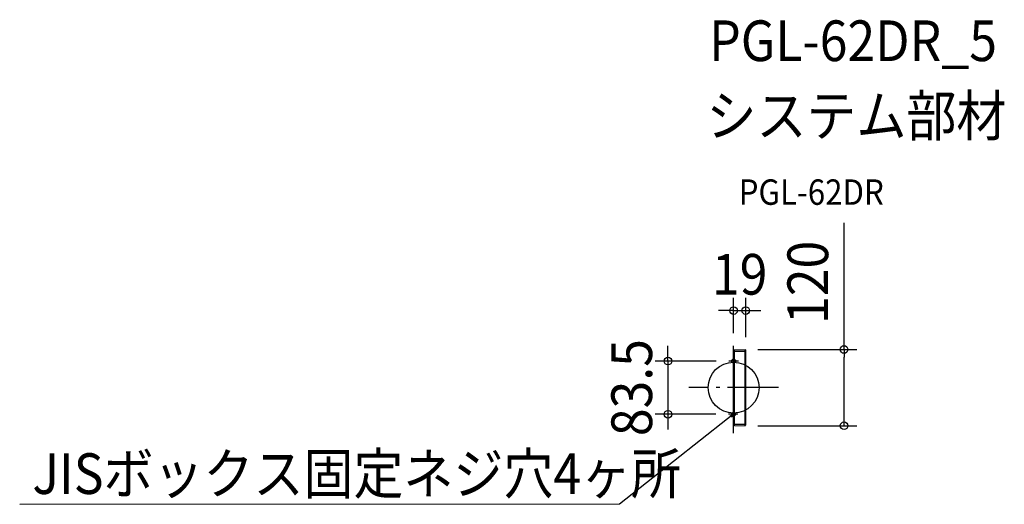
# Model space of a CAD drawing. Extents: x -1122 to 426, y -184 to 579.
import ezdxf
from ezdxf.enums import TextEntityAlignment as Align

# ---------------------------------------------------------------- set-up
doc = ezdxf.new("R2010")
doc.units = 0
doc.header["$LTSCALE"] = 20
doc.header["$PDMODE"] = 3
doc.header["$PDSIZE"] = -2
doc.linetypes.add('DASHDOT', pattern=[5.5, 4, -0.6, 0.3, -0.6])
for name, color, linetype in [('ARRANGE', 1, 'CONTINUOUS'), ('BASIS', 6, 'DASHDOT'), ('DETAIL', 5, 'CONTINUOUS'), ('ETC', 61, 'CONTINUOUS'), ('FIX', 11, 'CONTINUOUS'), ('NOTE', 4, 'CONTINUOUS'), ('OUTLINE', 3, 'CONTINUOUS'), ('SIZE', 30, 'CONTINUOUS')]:
    doc.layers.add(name, color=color, linetype=linetype)
doc.styles.get("Standard").update_dxf_attribs({"font": 'SIMPLEX.shx', "width": 0.9, "height": 64, "bigfont": 'BIGFONT.shx'})

msp = doc.modelspace()

# ---------------------------------------------------------------- linework, layer by layer
at = {"layer": 'ARRANGE', "color": 1, "linetype": 'CONTINUOUS'}
msp.add_circle((0, 0), 40, dxfattribs=at)
msp.add_point((0, 0), dxfattribs=at)
at = {"layer": 'BASIS', "color": 6, "linetype": 'DASHDOT'}
for p, q in [((0, -71.6), (0, 65.5)), ((7.9, 41.8), (-7.3, 41.8)), ((70.5, 0), (-70.5, 0)), ((6.4, -41.8), (-7.8, -41.8))]:
    msp.add_line(p, q, dxfattribs=at)
at = {"layer": 'DETAIL', "color": 5, "linetype": 'CONTINUOUS'}
for p, q in [((0, -58.7), (0, 58.7)), ((0, 57.5), (19, 57.5)), ((0.4, 59.2), (1.5, 59.3)), ((0.4, -59.2), (0.4, 59.2)), ((1.5, 59.4), (18, 60)), ((1.5, -59.4), (1.5, 59.4)), ((18, -60), (18, 60)), ((18, 59.3), (19, 59.3)), ((19, -59.3), (19, 59.3)), ((-0.4, -15.2), (-0.5, -15.4)), ((-0.4, -15.2), (-0.5, -15.4)), ((-0.5, -15.4), (-0.5, -15.6)), ((-0.5, -15.4), (-0.5, -15.6)), ((-0.3, -14.2), (-0.4, -14.2)), ((-0.4, -14.2), (-0.4, -14.2)), ((-0.4, -14.2), (-0.4, -14.2)), ((-0.4, -14.2), (-0.4, -14.2)), ((-0.4, -14.2), (-0.4, -14.2)), ((-0.4, -14.2), (-0.4, -14.2)), ((-0.4, -14.2), (-0.4, -14.2)), ((-0.3, -14.2), (-0.4, -14.2)), ((-0.4, -14.2), (-0.4, -14.2)), ((-0.4, -14.2), (-0.4, -14.2)), ((-0.4, -14.2), (-0.4, -14.2)), ((-0.4, -14.2), (-0.4, -14.2)), ((-0.4, -14.2), (-0.4, -14.2)), ((-0.4, -14.2), (-0.4, -14.2)), ((-0.3, -14.7), (-0.4, -15)), ((-0.3, -14.7), (-0.4, -15)), ((-0.4, -15), (-0.4, -15.2)), ((-0.4, -15), (-0.4, -15.2)), ((-0.3, -14.3), (-0.3, -14.2)), ((-0.3, -14.2), (-0.3, -14.2)), ((-0.3, -14.3), (-0.3, -14.2)), ((-0.3, -14.2), (-0.3, -14.2)), ((-0.2, -14.3), (-0.3, -14.5)), ((-0.2, -14.3), (-0.3, -14.5)), ((-0.2, -14.3), (-0.3, -14.3)), ((-0.3, -14.3), (-0.3, -14.3)), ((-0.3, -14.3), (-0.3, -14.3)), ((-0.3, -14.3), (-0.3, -14.3)), ((-0.3, -14.3), (-0.3, -14.3)), ((-0.3, -14.3), (-0.3, -14.3)), ((-0.3, -14.3), (-0.3, -14.3)), ((-0.3, -14.3), (-0.3, -14.3)), ((-0.3, -14.3), (-0.3, -14.3)), ((-0.2, -14.3), (-0.3, -14.3)), ((-0.3, -14.3), (-0.3, -14.3)), ((-0.3, -14.3), (-0.3, -14.3)), ((-0.3, -14.3), (-0.3, -14.3)), ((-0.3, -14.3), (-0.3, -14.3)), ((-0.3, -14.3), (-0.3, -14.3)), ((-0.3, -14.3), (-0.3, -14.3)), ((-0.3, -14.3), (-0.3, -14.3)), ((-0.3, -14.3), (-0.3, -14.3)), ((-0.3, -14.5), (-0.3, -14.7)), ((-0.3, -14.5), (-0.3, -14.7)), ((-0.1, -14.1), (-0.2, -14.2)), ((-0.1, -14.1), (-0.2, -14.2)), ((-0.2, -14.2), (-0.2, -14.2)), ((-0.2, -14.2), (-0.2, -14.2)), ((-0.2, -14.2), (-0.2, -14.3)), ((-0.2, -14.2), (-0.2, -14.2)), ((-0.2, -14.2), (-0.2, -14.2)), ((-0.2, -14.2), (-0.2, -14.3)), ((-0.2, -14.3), (0, -14.3)), ((-0.2, -14.3), (-0.2, -14.3)), ((-0.2, -14.3), (-0.2, -14.3)), ((-0.2, -14.3), (-0.2, -14.3)), ((-0.2, -14.3), (-0.2, -14.3)), ((-0.2, -14.3), (-0.2, -14.3)), ((-0.2, -14.3), (-0.2, -14.3)), ((-0.2, -14.3), (-0.2, -14.3)), ((-0.2, -14.3), (-0.2, -14.3)), ((-0.2, -14.3), (-0.2, -14.3)), ((-0.2, -14.3), (-0.2, -14.3)), ((0, -13.7), (-0.1, -13.8)), ((0, -13.7), (-0.1, -13.8)), ((-0.1, -13.8), (-0.1, -13.8)), ((-0.1, -13.8), (-0.1, -13.8)), ((-0.1, -13.8), (-0.1, -13.8)), ((-0.1, -13.8), (-0.1, -13.9)), ((-0.1, -13.8), (-0.1, -13.8)), ((-0.1, -13.8), (-0.1, -13.8)), ((-0.1, -13.8), (-0.1, -13.8)), ((-0.1, -13.8), (-0.1, -13.9)), ((-0.1, -13.9), (-0.1, -13.9)), ((-0.1, -13.9), (-0.1, -13.9)), ((-0.1, -13.9), (-0.1, -13.9)), ((-0.1, -13.9), (-0.1, -14)), ((-0.1, -13.9), (-0.1, -13.9)), ((-0.1, -13.9), (-0.1, -13.9)), ((-0.1, -13.9), (-0.1, -13.9)), ((-0.1, -13.9), (-0.1, -14)), ((-0.1, -14), (-0.1, -14)), ((-0.1, -14), (-0.1, -14)), ((-0.1, -14), (-0.1, -14.1)), ((-0.1, -14), (-0.1, -14)), ((-0.1, -14), (-0.1, -14)), ((-0.1, -14), (-0.1, -14.1)), ((-0.1, -14.1), (-0.1, -14.1)), ((-0.1, -14.1), (-0.1, -14.1)), ((-0.1, -14.1), (-0.1, -14.1)), ((-0.1, -14.1), (-0.1, -14.1)), ((0, -13.6), (0, -13.6)), ((0, -13.6), (0, -13.6)), ((0, -13.6), (0, -13.6)), ((0, -13.6), (0, -13.6)), ((0, -13.6), (0, -13.6)), ((0, -13.6), (0, -13.6)), ((0, -13.6), (0, -13.6)), ((0, -13.6), (0, -13.6)), ((0, -13.6), (0, -13.6)), ((0, -13.6), (0, -13.6)), ((0, -13.6), (0, -13.6)), ((0, -13.6), (0, -13.7)), ((0, -13.6), (0, -13.6)), ((0, -13.6), (0, -13.6)), ((0, -13.6), (0, -13.6)), ((0, -13.6), (0, -13.6)), ((0, -13.6), (0, -13.6)), ((0, -13.6), (0, -13.6)), ((0, -13.6), (0, -13.6)), ((0, -13.6), (0, -13.6)), ((0, -13.6), (0, -13.6)), ((0, -13.6), (0, -13.6)), ((0, -13.6), (0, -13.7)), ((0, -13.7), (0, -13.7)), ((0, -13.7), (0, -13.7)), ((0, -13.7), (0, -13.7)), ((0, -13.7), (0, -13.7)), ((0, -13.7), (0, -13.7)), ((0, -13.7), (0, -13.7)), ((0, -13.7), (0, -13.7)), ((0, -13.7), (0, -13.7)), ((-0.5, -15.9), (-0.6, -16.1)), ((-0.5, -15.9), (-0.6, -16.1)), ((-0.6, -16.1), (-0.6, -16.3)), ((-0.6, -16.1), (-0.6, -16.3)), ((-0.6, -16.3), (-0.6, -16.5)), ((-0.6, -16.3), (-0.6, -16.5)), ((-0.6, -16.5), (-0.6, -16.8)), ((-0.6, -16.5), (-0.6, -16.8)), ((-0.6, -16.8), (-0.6, -17)), ((-0.6, -16.8), (-0.6, -17)), ((-0.6, -17), (-0.6, -17.2)), ((-0.6, -17), (-0.6, -17.2)), ((-0.6, -17.2), (-0.6, -17.5)), ((-0.6, -17.2), (-0.6, -17.5)), ((-0.6, -17.5), (-0.6, -17.7)), ((-0.6, -17.5), (-0.6, -17.7)), ((-0.6, -17.7), (-0.6, -17.9)), ((-0.6, -17.7), (-0.6, -17.9)), ((-0.6, -17.9), (-0.5, -18.1)), ((-0.6, -17.9), (-0.5, -18.1)), ((-0.5, -15.6), (-0.5, -15.9)), ((-0.5, -15.6), (-0.5, -15.9)), ((-0.5, -18.1), (-0.5, -18.4)), ((-0.5, -18.1), (-0.5, -18.4)), ((-0.5, -18.4), (-0.5, -18.6)), ((-0.5, -18.4), (-0.5, -18.6)), ((-0.5, -18.6), (-0.4, -18.8)), ((-0.5, -18.6), (-0.4, -18.8)), ((-0.4, -18.8), (-0.4, -19)), ((-0.4, -18.8), (-0.4, -19)), ((-0.4, -19), (-0.3, -19.3)), ((-0.4, -19), (-0.3, -19.3)), ((-0.3, -19.8), (-0.4, -19.8)), ((-0.4, -19.8), (-0.4, -19.8)), ((-0.4, -19.8), (-0.4, -19.8)), ((-0.4, -19.8), (-0.4, -19.8)), ((-0.4, -19.8), (-0.4, -19.8)), ((-0.4, -19.8), (-0.4, -19.8)), ((-0.4, -19.8), (-0.4, -19.8)), ((-0.3, -19.8), (-0.4, -19.8)), ((-0.4, -19.8), (-0.4, -19.8)), ((-0.4, -19.8), (-0.4, -19.8)), ((-0.4, -19.8), (-0.4, -19.8)), ((-0.4, -19.8), (-0.4, -19.8)), ((-0.4, -19.8), (-0.4, -19.8)), ((-0.4, -19.8), (-0.4, -19.8)), ((-0.3, -19.3), (-0.3, -19.5)), ((-0.3, -19.3), (-0.3, -19.5)), ((-0.3, -19.5), (-0.2, -19.7)), ((-0.3, -19.5), (-0.2, -19.7)), ((-0.2, -19.7), (-0.3, -19.7)), ((-0.3, -19.7), (-0.3, -19.7)), ((-0.3, -19.7), (-0.3, -19.7)), ((-0.3, -19.7), (-0.3, -19.7)), ((-0.3, -19.7), (-0.3, -19.7)), ((-0.3, -19.7), (-0.3, -19.7)), ((-0.3, -19.7), (-0.3, -19.7)), ((-0.3, -19.7), (-0.3, -19.7)), ((-0.3, -19.7), (-0.3, -19.7)), ((-0.3, -19.7), (-0.3, -19.8)), ((-0.2, -19.7), (-0.3, -19.7)), ((-0.3, -19.7), (-0.3, -19.7)), ((-0.3, -19.7), (-0.3, -19.7)), ((-0.3, -19.7), (-0.3, -19.7)), ((-0.3, -19.7), (-0.3, -19.7)), ((-0.3, -19.7), (-0.3, -19.7)), ((-0.3, -19.7), (-0.3, -19.7)), ((-0.3, -19.7), (-0.3, -19.7)), ((-0.3, -19.7), (-0.3, -19.7)), ((-0.3, -19.7), (-0.3, -19.8)), ((-0.3, -19.8), (-0.3, -19.8)), ((-0.3, -19.8), (-0.3, -19.8)), ((-0.2, -19.7), (0, -19.7)), ((-0.2, -19.7), (-0.2, -19.7)), ((-0.2, -19.7), (-0.2, -19.8)), ((-0.2, -19.7), (-0.2, -19.7)), ((-0.2, -19.7), (-0.2, -19.8)), ((-0.2, -19.7), (-0.2, -19.7)), ((-0.2, -19.7), (-0.2, -19.7)), ((-0.2, -19.7), (-0.2, -19.7)), ((-0.2, -19.7), (-0.2, -19.7)), ((-0.2, -19.7), (-0.2, -19.7)), ((-0.2, -19.7), (-0.2, -19.7)), ((-0.2, -19.7), (-0.2, -19.7)), ((-0.2, -19.7), (-0.2, -19.7)), ((-0.2, -19.8), (-0.2, -19.8)), ((-0.2, -19.8), (-0.2, -19.8)), ((-0.2, -19.8), (-0.1, -19.9)), ((-0.2, -19.8), (-0.2, -19.8)), ((-0.2, -19.8), (-0.2, -19.8)), ((-0.2, -19.8), (-0.1, -19.9)), ((-0.1, -19.9), (-0.1, -19.9)), ((-0.1, -19.9), (-0.1, -19.9)), ((-0.1, -19.9), (-0.1, -20)), ((-0.1, -19.9), (-0.1, -19.9)), ((-0.1, -19.9), (-0.1, -19.9)), ((-0.1, -19.9), (-0.1, -20)), ((-0.1, -20), (-0.1, -20)), ((-0.1, -20), (-0.1, -20)), ((-0.1, -20), (-0.1, -20.1)), ((-0.1, -20), (-0.1, -20)), ((-0.1, -20), (-0.1, -20)), ((-0.1, -20), (-0.1, -20.1)), ((-0.1, -20.1), (-0.1, -20.1)), ((-0.1, -20.1), (-0.1, -20.1)), ((-0.1, -20.1), (-0.1, -20.1)), ((-0.1, -20.1), (-0.1, -20.2)), ((-0.1, -20.1), (-0.1, -20.1)), ((-0.1, -20.1), (-0.1, -20.1)), ((-0.1, -20.1), (-0.1, -20.1)), ((-0.1, -20.1), (-0.1, -20.2)), ((-0.1, -20.2), (-0.1, -20.2)), ((-0.1, -20.2), (-0.1, -20.2)), ((-0.1, -20.2), (-0.1, -20.2)), ((-0.1, -20.2), (0, -20.3)), ((-0.1, -20.2), (-0.1, -20.2)), ((-0.1, -20.2), (-0.1, -20.2)), ((-0.1, -20.2), (-0.1, -20.2)), ((-0.1, -20.2), (0, -20.3)), ((0, -20.3), (0, -20.3)), ((0, -20.3), (0, -20.3)), ((0, -20.3), (0, -20.3)), ((0, -20.3), (0, -20.3)), ((0, -20.3), (0, -20.4)), ((0, -20.3), (0, -20.3)), ((0, -20.3), (0, -20.3)), ((0, -20.3), (0, -20.3)), ((0, -20.3), (0, -20.3)), ((0, -20.3), (0, -20.4)), ((0, -20.4), (0, -20.4)), ((0, -20.4), (0, -20.4)), ((0, -20.4), (0, -20.4)), ((0, -20.4), (0, -20.4)), ((0, -20.4), (0, -20.4)), ((0, -20.4), (0, -20.4)), ((0, -20.4), (0, -20.4)), ((0, -20.4), (0, -20.4)), ((0, -20.4), (0, -20.4)), ((0, -20.4), (0, -20.4)), ((0, -20.4), (0, -20.4)), ((0, -20.4), (0, -20.4)), ((0, -20.4), (0, -20.4)), ((0, -20.4), (0, -20.4)), ((0, -20.4), (0, -20.4)), ((0, -20.4), (0, -20.4)), ((0, -20.4), (0, -20.4)), ((0, -20.4), (0, -20.4)), ((0, -20.4), (0, -20.4)), ((0, -20.4), (0, -20.4)), ((0, -20.4), (0, -20.4)), ((0, -57.5), (19, -57.5)), ((0.4, -59.2), (1.5, -59.4)), ((1.5, -59.4), (18, -60)), ((19, -59.3), (18, -59.3)), ((18, -60), (18.3, -60)), ((18.3, -60), (18.3, -59.3))]:
    msp.add_line(p, q, dxfattribs=at)
for centre, radius, start, end in [((0.5, 58.7), 0.5, 97, 180), ((8.3, -17), 9.1, 158.7428, 201.2572), ((0, -13.8), 0.2, 92, 158.7428), ((0, -20.2), 0.2, 201.2572, 268), ((0.3, -41), 0.813, 112.6199, 247.3801), ((0.5, -58.7), 0.5, 180, 263)]:
    msp.add_arc(centre, radius, start, end, dxfattribs=at)
at = {"layer": 'FIX', "color": 11, "linetype": 'CONTINUOUS'}
for centre in [(0, 41.8), (0, -41.8)]:
    msp.add_circle(centre, 3, dxfattribs=at)
at = {"layer": 'NOTE', "color": 4, "linetype": 'CONTINUOUS'}
for p, q in [((0, -41.8), (-9.4, -49.2)), ((-5.7, -44.2), (0, -41.8)), ((0, -41.8), (-3.7, -46.7)), ((-9.4, -49.2), (-179.5, -183.3)), ((-179.5, -183.3), (-1122.4, -183.6))]:
    msp.add_line(p, q, dxfattribs=at)
at = {"layer": 'OUTLINE', "color": 3, "linetype": 'CONTINUOUS'}
for p, q in [((0, -58.7), (0, 58.7)), ((0.4, 59.2), (1.5, 59.3)), ((1.5, 59.4), (18, 60)), ((18, 60), (18, 59.3)), ((18, 59.3), (19, 59.3)), ((19, -59.3), (19, 59.3)), ((-0.4, -15.2), (-0.5, -15.4)), ((-0.4, -15.2), (-0.5, -15.4)), ((-0.5, -15.4), (-0.5, -15.6)), ((-0.5, -15.4), (-0.5, -15.6)), ((-0.3, -14.2), (-0.4, -14.2)), ((-0.4, -14.2), (-0.4, -14.2)), ((-0.4, -14.2), (-0.4, -14.2)), ((-0.4, -14.2), (-0.4, -14.2)), ((-0.4, -14.2), (-0.4, -14.2)), ((-0.4, -14.2), (-0.4, -14.2)), ((-0.4, -14.2), (-0.4, -14.2)), ((-0.3, -14.2), (-0.4, -14.2)), ((-0.4, -14.2), (-0.4, -14.2)), ((-0.4, -14.2), (-0.4, -14.2)), ((-0.4, -14.2), (-0.4, -14.2)), ((-0.4, -14.2), (-0.4, -14.2)), ((-0.4, -14.2), (-0.4, -14.2)), ((-0.4, -14.2), (-0.4, -14.2)), ((-0.3, -14.7), (-0.4, -15)), ((-0.3, -14.7), (-0.4, -15)), ((-0.4, -15), (-0.4, -15.2)), ((-0.4, -15), (-0.4, -15.2)), ((-0.3, -14.3), (-0.3, -14.2)), ((-0.3, -14.2), (-0.3, -14.2)), ((-0.3, -14.3), (-0.3, -14.2)), ((-0.3, -14.2), (-0.3, -14.2)), ((-0.2, -14.3), (-0.3, -14.5)), ((-0.2, -14.3), (-0.3, -14.5)), ((-0.2, -14.3), (-0.3, -14.3)), ((-0.3, -14.3), (-0.3, -14.3)), ((-0.3, -14.3), (-0.3, -14.3)), ((-0.3, -14.3), (-0.3, -14.3)), ((-0.3, -14.3), (-0.3, -14.3)), ((-0.3, -14.3), (-0.3, -14.3)), ((-0.3, -14.3), (-0.3, -14.3)), ((-0.3, -14.3), (-0.3, -14.3)), ((-0.3, -14.3), (-0.3, -14.3)), ((-0.2, -14.3), (-0.3, -14.3)), ((-0.3, -14.3), (-0.3, -14.3)), ((-0.3, -14.3), (-0.3, -14.3)), ((-0.3, -14.3), (-0.3, -14.3)), ((-0.3, -14.3), (-0.3, -14.3)), ((-0.3, -14.3), (-0.3, -14.3)), ((-0.3, -14.3), (-0.3, -14.3)), ((-0.3, -14.3), (-0.3, -14.3)), ((-0.3, -14.3), (-0.3, -14.3)), ((-0.3, -14.5), (-0.3, -14.7)), ((-0.3, -14.5), (-0.3, -14.7)), ((-0.1, -14.1), (-0.2, -14.2)), ((-0.1, -14.1), (-0.2, -14.2)), ((-0.2, -14.2), (-0.2, -14.2)), ((-0.2, -14.2), (-0.2, -14.2)), ((-0.2, -14.2), (-0.2, -14.3)), ((-0.2, -14.2), (-0.2, -14.2)), ((-0.2, -14.2), (-0.2, -14.2)), ((-0.2, -14.2), (-0.2, -14.3)), ((-0.2, -14.3), (0, -14.3)), ((-0.2, -14.3), (-0.2, -14.3)), ((-0.2, -14.3), (-0.2, -14.3)), ((-0.2, -14.3), (-0.2, -14.3)), ((-0.2, -14.3), (-0.2, -14.3)), ((-0.2, -14.3), (-0.2, -14.3)), ((-0.2, -14.3), (-0.2, -14.3)), ((-0.2, -14.3), (-0.2, -14.3)), ((-0.2, -14.3), (-0.2, -14.3)), ((-0.2, -14.3), (-0.2, -14.3)), ((-0.2, -14.3), (-0.2, -14.3)), ((0, -13.7), (-0.1, -13.8)), ((0, -13.7), (-0.1, -13.8)), ((-0.1, -13.8), (-0.1, -13.8)), ((-0.1, -13.8), (-0.1, -13.8)), ((-0.1, -13.8), (-0.1, -13.8)), ((-0.1, -13.8), (-0.1, -13.9)), ((-0.1, -13.8), (-0.1, -13.8)), ((-0.1, -13.8), (-0.1, -13.8)), ((-0.1, -13.8), (-0.1, -13.8)), ((-0.1, -13.8), (-0.1, -13.9)), ((-0.1, -13.9), (-0.1, -13.9)), ((-0.1, -13.9), (-0.1, -13.9)), ((-0.1, -13.9), (-0.1, -13.9)), ((-0.1, -13.9), (-0.1, -14)), ((-0.1, -13.9), (-0.1, -13.9)), ((-0.1, -13.9), (-0.1, -13.9)), ((-0.1, -13.9), (-0.1, -13.9)), ((-0.1, -13.9), (-0.1, -14)), ((-0.1, -14), (-0.1, -14)), ((-0.1, -14), (-0.1, -14)), ((-0.1, -14), (-0.1, -14.1)), ((-0.1, -14), (-0.1, -14)), ((-0.1, -14), (-0.1, -14)), ((-0.1, -14), (-0.1, -14.1)), ((-0.1, -14.1), (-0.1, -14.1)), ((-0.1, -14.1), (-0.1, -14.1)), ((-0.1, -14.1), (-0.1, -14.1)), ((-0.1, -14.1), (-0.1, -14.1)), ((0, -13.6), (0, -13.6)), ((0, -13.6), (0, -13.6)), ((0, -13.6), (0, -13.6)), ((0, -13.6), (0, -13.6)), ((0, -13.6), (0, -13.6)), ((0, -13.6), (0, -13.6)), ((0, -13.6), (0, -13.6)), ((0, -13.6), (0, -13.6)), ((0, -13.6), (0, -13.6)), ((0, -13.6), (0, -13.6)), ((0, -13.6), (0, -13.6)), ((0, -13.6), (0, -13.7)), ((0, -13.6), (0, -13.6)), ((0, -13.6), (0, -13.6)), ((0, -13.6), (0, -13.6)), ((0, -13.6), (0, -13.6)), ((0, -13.6), (0, -13.6)), ((0, -13.6), (0, -13.6)), ((0, -13.6), (0, -13.6)), ((0, -13.6), (0, -13.6)), ((0, -13.6), (0, -13.6)), ((0, -13.6), (0, -13.6)), ((0, -13.6), (0, -13.7)), ((0, -13.7), (0, -13.7)), ((0, -13.7), (0, -13.7)), ((0, -13.7), (0, -13.7)), ((0, -13.7), (0, -13.7)), ((0, -13.7), (0, -13.7)), ((0, -13.7), (0, -13.7)), ((0, -13.7), (0, -13.7)), ((0, -13.7), (0, -13.7)), ((-0.5, -15.9), (-0.6, -16.1)), ((-0.5, -15.9), (-0.6, -16.1)), ((-0.6, -16.1), (-0.6, -16.3)), ((-0.6, -16.1), (-0.6, -16.3)), ((-0.6, -16.3), (-0.6, -16.5)), ((-0.6, -16.3), (-0.6, -16.5)), ((-0.6, -16.5), (-0.6, -16.8)), ((-0.6, -16.5), (-0.6, -16.8)), ((-0.6, -16.8), (-0.6, -17)), ((-0.6, -16.8), (-0.6, -17)), ((-0.6, -17), (-0.6, -17.2)), ((-0.6, -17), (-0.6, -17.2)), ((-0.6, -17.2), (-0.6, -17.5)), ((-0.6, -17.2), (-0.6, -17.5)), ((-0.6, -17.5), (-0.6, -17.7)), ((-0.6, -17.5), (-0.6, -17.7)), ((-0.6, -17.7), (-0.6, -17.9)), ((-0.6, -17.7), (-0.6, -17.9)), ((-0.6, -17.9), (-0.5, -18.1)), ((-0.6, -17.9), (-0.5, -18.1)), ((-0.5, -15.6), (-0.5, -15.9)), ((-0.5, -15.6), (-0.5, -15.9)), ((-0.5, -18.1), (-0.5, -18.4)), ((-0.5, -18.1), (-0.5, -18.4)), ((-0.5, -18.4), (-0.5, -18.6)), ((-0.5, -18.4), (-0.5, -18.6)), ((-0.5, -18.6), (-0.4, -18.8)), ((-0.5, -18.6), (-0.4, -18.8)), ((-0.4, -18.8), (-0.4, -19)), ((-0.4, -18.8), (-0.4, -19)), ((-0.4, -19), (-0.3, -19.3)), ((-0.4, -19), (-0.3, -19.3)), ((-0.3, -19.8), (-0.4, -19.8)), ((-0.4, -19.8), (-0.4, -19.8)), ((-0.4, -19.8), (-0.4, -19.8)), ((-0.4, -19.8), (-0.4, -19.8)), ((-0.4, -19.8), (-0.4, -19.8)), ((-0.4, -19.8), (-0.4, -19.8)), ((-0.4, -19.8), (-0.4, -19.8)), ((-0.3, -19.8), (-0.4, -19.8)), ((-0.4, -19.8), (-0.4, -19.8)), ((-0.4, -19.8), (-0.4, -19.8)), ((-0.4, -19.8), (-0.4, -19.8)), ((-0.4, -19.8), (-0.4, -19.8)), ((-0.4, -19.8), (-0.4, -19.8)), ((-0.4, -19.8), (-0.4, -19.8)), ((-0.3, -19.3), (-0.3, -19.5)), ((-0.3, -19.3), (-0.3, -19.5)), ((-0.3, -19.5), (-0.2, -19.7)), ((-0.3, -19.5), (-0.2, -19.7)), ((-0.2, -19.7), (-0.3, -19.7)), ((-0.3, -19.7), (-0.3, -19.7)), ((-0.3, -19.7), (-0.3, -19.7)), ((-0.3, -19.7), (-0.3, -19.7)), ((-0.3, -19.7), (-0.3, -19.7)), ((-0.3, -19.7), (-0.3, -19.7)), ((-0.3, -19.7), (-0.3, -19.7)), ((-0.3, -19.7), (-0.3, -19.7)), ((-0.3, -19.7), (-0.3, -19.7)), ((-0.3, -19.7), (-0.3, -19.8)), ((-0.2, -19.7), (-0.3, -19.7)), ((-0.3, -19.7), (-0.3, -19.7)), ((-0.3, -19.7), (-0.3, -19.7)), ((-0.3, -19.7), (-0.3, -19.7)), ((-0.3, -19.7), (-0.3, -19.7)), ((-0.3, -19.7), (-0.3, -19.7)), ((-0.3, -19.7), (-0.3, -19.7)), ((-0.3, -19.7), (-0.3, -19.7)), ((-0.3, -19.7), (-0.3, -19.7)), ((-0.3, -19.7), (-0.3, -19.8)), ((-0.3, -19.8), (-0.3, -19.8)), ((-0.3, -19.8), (-0.3, -19.8)), ((-0.2, -19.7), (0, -19.7)), ((-0.2, -19.7), (-0.2, -19.7)), ((-0.2, -19.7), (-0.2, -19.8)), ((-0.2, -19.7), (-0.2, -19.7)), ((-0.2, -19.7), (-0.2, -19.8)), ((-0.2, -19.7), (-0.2, -19.7)), ((-0.2, -19.7), (-0.2, -19.7)), ((-0.2, -19.7), (-0.2, -19.7)), ((-0.2, -19.7), (-0.2, -19.7)), ((-0.2, -19.7), (-0.2, -19.7)), ((-0.2, -19.7), (-0.2, -19.7)), ((-0.2, -19.7), (-0.2, -19.7)), ((-0.2, -19.7), (-0.2, -19.7)), ((-0.2, -19.8), (-0.2, -19.8)), ((-0.2, -19.8), (-0.2, -19.8)), ((-0.2, -19.8), (-0.1, -19.9)), ((-0.2, -19.8), (-0.2, -19.8)), ((-0.2, -19.8), (-0.2, -19.8)), ((-0.2, -19.8), (-0.1, -19.9)), ((-0.1, -19.9), (-0.1, -19.9)), ((-0.1, -19.9), (-0.1, -19.9)), ((-0.1, -19.9), (-0.1, -20)), ((-0.1, -19.9), (-0.1, -19.9)), ((-0.1, -19.9), (-0.1, -19.9)), ((-0.1, -19.9), (-0.1, -20)), ((-0.1, -20), (-0.1, -20)), ((-0.1, -20), (-0.1, -20)), ((-0.1, -20), (-0.1, -20.1)), ((-0.1, -20), (-0.1, -20)), ((-0.1, -20), (-0.1, -20)), ((-0.1, -20), (-0.1, -20.1)), ((-0.1, -20.1), (-0.1, -20.1)), ((-0.1, -20.1), (-0.1, -20.1)), ((-0.1, -20.1), (-0.1, -20.1)), ((-0.1, -20.1), (-0.1, -20.2)), ((-0.1, -20.1), (-0.1, -20.1)), ((-0.1, -20.1), (-0.1, -20.1)), ((-0.1, -20.1), (-0.1, -20.1)), ((-0.1, -20.1), (-0.1, -20.2)), ((-0.1, -20.2), (-0.1, -20.2)), ((-0.1, -20.2), (-0.1, -20.2)), ((-0.1, -20.2), (-0.1, -20.2)), ((-0.1, -20.2), (0, -20.3)), ((-0.1, -20.2), (-0.1, -20.2)), ((-0.1, -20.2), (-0.1, -20.2)), ((-0.1, -20.2), (-0.1, -20.2)), ((-0.1, -20.2), (0, -20.3)), ((0, -20.3), (0, -20.3)), ((0, -20.3), (0, -20.3)), ((0, -20.3), (0, -20.3)), ((0, -20.3), (0, -20.3)), ((0, -20.3), (0, -20.4)), ((0, -20.3), (0, -20.3)), ((0, -20.3), (0, -20.3)), ((0, -20.3), (0, -20.3)), ((0, -20.3), (0, -20.3)), ((0, -20.3), (0, -20.4)), ((0, -20.4), (0, -20.4)), ((0, -20.4), (0, -20.4)), ((0, -20.4), (0, -20.4)), ((0, -20.4), (0, -20.4)), ((0, -20.4), (0, -20.4)), ((0, -20.4), (0, -20.4)), ((0, -20.4), (0, -20.4)), ((0, -20.4), (0, -20.4)), ((0, -20.4), (0, -20.4)), ((0, -20.4), (0, -20.4)), ((0, -20.4), (0, -20.4)), ((0, -20.4), (0, -20.4)), ((0, -20.4), (0, -20.4)), ((0, -20.4), (0, -20.4)), ((0, -20.4), (0, -20.4)), ((0, -20.4), (0, -20.4)), ((0, -20.4), (0, -20.4)), ((0, -20.4), (0, -20.4)), ((0, -20.4), (0, -20.4)), ((0, -20.4), (0, -20.4)), ((0, -20.4), (0, -20.4)), ((0.4, -59.2), (1.5, -59.4)), ((1.5, -59.4), (18, -60)), ((19, -59.3), (18, -59.3)), ((18, -60), (18.3, -60)), ((18.3, -60), (18.3, -59.3))]:
    msp.add_line(p, q, dxfattribs=at)
for centre, radius, start, end in [((0.5, 58.7), 0.5, 97, 180), ((8.3, -17), 9.1, 158.7428, 201.2572), ((0, -13.8), 0.2, 92, 158.7428), ((0, -20.2), 0.2, 201.2572, 268), ((0.3, -41), 0.813, 112.6199, 247.3801), ((0.5, -58.7), 0.5, 180, 263)]:
    msp.add_arc(centre, radius, start, end, dxfattribs=at)
at = {"layer": 'SIZE', "color": 30, "linetype": 'CONTINUOUS'}
for p, q in [((173.6, 60), (173.6, 259.1)), ((0, 85.5), (0, 141.3)), ((19, 79.3), (19, 141.3)), ((-12, 121.3), (-24, 121.3)), ((0, 121.3), (-12, 121.3)), ((0, 121.3), (19, 121.3)), ((19, 121.3), (31, 121.3)), ((31, 121.3), (43, 121.3)), ((-103.2, 53.8), (-103.2, 65.8)), ((-103.2, 41.8), (-103.2, 53.8)), ((38, 60), (193.6, 60)), ((173.6, 60), (173.6, 48)), ((173.6, -48), (173.6, 48)), ((-27.3, 41.8), (-123.2, 41.8)), ((-103.2, 41.8), (-103.2, -41.8)), ((-27.8, -41.8), (-123.2, -41.8)), ((-103.2, -41.8), (-103.2, -53.7)), ((-103.2, -53.7), (-103.2, -65.7)), ((38, -60), (193.6, -60)), ((173.6, -60), (173.6, -48))]:
    msp.add_line(p, q, dxfattribs=at)
for centre in [(0, 121.3), (19, 121.3), (173.6, 60), (-103.2, 41.8), (-103.2, -41.8), (173.6, -60)]:
    msp.add_circle(centre, 6, dxfattribs=at)

# ---------------------------------------------------------------- texts
at = {"layer": 'ETC', "color": 61, "linetype": 'CONTINUOUS', "width": 0.9}
for s, height, p in [('PGL-62DR_5', 64, (-38.5, 513.7)), ('システム部材', 64, (-42.7, 395.7)), ('PGL-62DR', 40, (8, 287.6))]:
    msp.add_text(s, height=height, dxfattribs=at).set_placement(p)
at = {"layer": 'NOTE', "color": 4, "linetype": 'CONTINUOUS', "width": 0.9}
msp.add_text('JISボックス固定ネジ穴4ヶ所', height=64, dxfattribs=at).set_placement((-1102.5, -167.3))
at = {"layer": 'SIZE', "color": 30, "linetype": 'CONTINUOUS', "width": 0.9}
for s, p in [('120', (148.6, 165.6)), ('83.5', (-128.2, 0))]:
    msp.add_text(s, height=64, rotation=90, dxfattribs=at).set_placement(p, align=Align.CENTER)
msp.add_text('19', height=64, dxfattribs=at).set_placement((9.5, 146.3), align=Align.CENTER)

doc.saveas('drawing.dxf')
